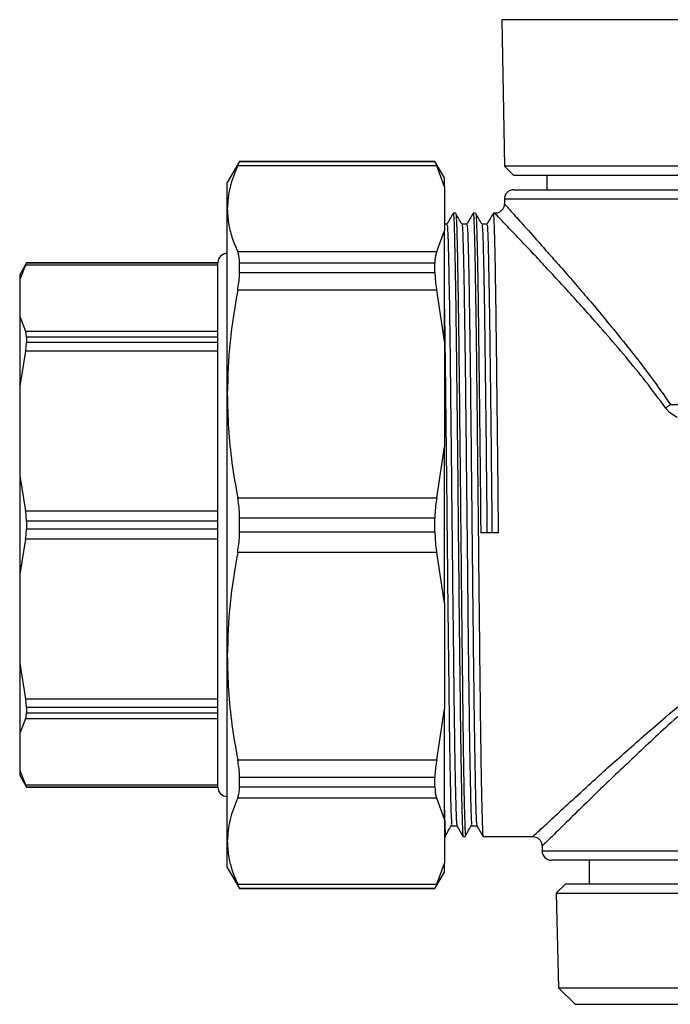
# Model space of a CAD drawing. Extents: x -53 to 627, y -5 to 384.
# Drawn here: x 80 to 149, y 181 to 286 of the extents above; entities that cross this region are included whole.
import ezdxf

# ---------------------------------------------------------------- set-up
doc = ezdxf.new("R2010")
doc.units = 0
doc.layers.get('0').update_dxf_attribs({"linetype": 'CONTINUOUS'})

msp = doc.modelspace()

# ---------------------------------------------------------------- linework, layer by layer
at = {"color": 7, "linetype": 'CONTINUOUS'}
for p, q in [((131.46, 285.53), (131.71, 270.03)), ((202.96, 285.53), (131.46, 285.53)), ((103.66, 270.53), (102.36, 268.28)), ((124.55, 270.07), (103.46, 270.07)), ((124.35, 270.53), (103.66, 270.53)), ((103.66, 270.52), (103.66, 270.53)), ((103.66, 270.52), (124.35, 270.52)), ((125.36, 268.78), (124.35, 270.53)), ((124.35, 270.52), (124.35, 270.53)), ((125.36, 267.83), (124.55, 270.07)), ((131.71, 270.03), (132.71, 269.03)), ((202.71, 270.03), (131.71, 270.03)), ((201.71, 269.03), (132.71, 269.03)), ((136.21, 269.03), (136.21, 267.53)), ((102.36, 265.52), (102.36, 268.28)), ((125.36, 267.83), (125.36, 268.78)), ((125.36, 267.83), (125.36, 263.21)), ((132.71, 267.53), (201.71, 267.53)), ((131.71, 266.53), (131.71, 266.02)), ((102.36, 265.43), (102.3, 265.43)), ((102.36, 245.9), (102.36, 265.52)), ((126.56, 265.03), (126.29, 265.03)), ((128.67, 265.03), (128.41, 265.03)), ((130.72, 265.03), (130.52, 265.03)), ((124.55, 260.97), (125.36, 263.21)), ((125.36, 251.48), (125.36, 263.21)), ((103.46, 260.97), (124.55, 260.97)), ((81.08, 259.78), (80.36, 258.53)), ((101.36, 259.78), (81.08, 259.78)), ((81.08, 259.78), (81.08, 259.78)), ((81.08, 259.78), (101.36, 259.78)), ((101.36, 251.93), (101.36, 259.78)), ((101.36, 259.78), (101.36, 259.78)), ((103.66, 258.75), (103.66, 259.75)), ((124.35, 259.75), (103.66, 259.75)), ((124.35, 258.75), (124.35, 259.75)), ((80.97, 259.55), (80.36, 258.01)), ((101.36, 259.55), (80.97, 259.55)), ((103.66, 258.75), (124.35, 258.75)), ((80.36, 258.53), (80.36, 258.01)), ((80.36, 258.01), (80.36, 254.09)), ((124.55, 256.88), (103.46, 256.88)), ((125.36, 251.48), (124.55, 256.88)), ((80.36, 254.09), (80.97, 252.55)), ((80.36, 254.09), (80.36, 246.71)), ((80.97, 252.55), (101.36, 252.55)), ((81.08, 251.93), (81.08, 251.37)), ((101.36, 251.93), (81.08, 251.93)), ((81.08, 251.37), (101.36, 251.37)), ((101.36, 251.37), (101.36, 251.93)), ((101.36, 232.43), (101.36, 251.37)), ((125.36, 251.48), (125.36, 240.32)), ((80.97, 250.42), (80.36, 246.71)), ((101.36, 250.42), (80.97, 250.42)), ((80.36, 246.71), (80.36, 237.25)), ((102.36, 218.16), (102.36, 245.9)), ((149.3, 244.8), (185.12, 244.8)), ((124.55, 234.92), (125.36, 240.32)), ((125.36, 223.74), (125.36, 240.32)), ((80.36, 237.25), (80.36, 226.81)), ((80.36, 237.25), (80.97, 233.53)), ((103.46, 234.92), (124.55, 234.92)), ((80.97, 233.53), (101.36, 233.53)), ((103.66, 231.32), (103.66, 232.74)), ((124.35, 232.74), (103.66, 232.74)), ((124.35, 231.32), (124.35, 232.74)), ((101.36, 232.43), (81.08, 232.43)), ((81.08, 232.43), (81.08, 231.63)), ((81.08, 231.63), (101.36, 231.63)), ((101.36, 231.63), (101.36, 232.43)), ((101.36, 212.69), (101.36, 231.63)), ((80.97, 230.52), (80.36, 226.81)), ((101.36, 230.52), (80.97, 230.52)), ((103.66, 231.32), (124.35, 231.32)), ((129.21, 231.21), (129.87, 231.24)), ((131.06, 231.21), (129.21, 231.21)), ((129.87, 231.24), (130.4, 231.24)), ((130.4, 231.24), (131.06, 231.21)), ((124.55, 229.13), (103.46, 229.13)), ((125.36, 223.74), (124.55, 229.13)), ((80.36, 226.81), (80.36, 217.35)), ((125.36, 223.74), (125.36, 212.58)), ((102.36, 198.54), (102.36, 218.16)), ((80.36, 217.35), (80.97, 213.63)), ((80.36, 217.35), (80.36, 209.97)), ((80.97, 213.63), (101.36, 213.63)), ((81.08, 212.69), (81.08, 212.13)), ((101.36, 212.69), (81.08, 212.69)), ((101.36, 212.13), (101.36, 212.69)), ((81.08, 212.13), (101.36, 212.13)), ((101.36, 204.28), (101.36, 212.13)), ((124.55, 207.18), (125.36, 212.58)), ((125.36, 200.85), (125.36, 212.58)), ((80.97, 211.51), (80.36, 209.97)), ((101.36, 211.51), (80.97, 211.51)), ((80.36, 209.97), (80.36, 206.05)), ((103.46, 207.18), (124.55, 207.18)), ((80.36, 206.05), (80.97, 204.51)), ((80.36, 206.05), (80.36, 205.53)), ((80.36, 205.53), (81.08, 204.28)), ((80.97, 204.51), (101.36, 204.51)), ((103.66, 204.31), (103.66, 205.31)), ((124.35, 205.31), (103.66, 205.31)), ((124.35, 204.31), (124.35, 205.31)), ((81.08, 204.28), (101.36, 204.28)), ((81.08, 204.28), (81.08, 204.28)), ((101.36, 204.28), (81.08, 204.28)), ((101.36, 204.28), (101.36, 204.28)), ((103.66, 204.31), (124.35, 204.31)), ((124.55, 203.09), (103.46, 203.09)), ((125.36, 200.85), (124.55, 203.09)), ((125.36, 200.85), (125.36, 196.23)), ((102.36, 195.78), (102.36, 198.54)), ((125.36, 199.03), (125.5, 199.03)), ((127.35, 199.03), (127.61, 199.03)), ((129.47, 199.03), (134.73, 199.03)), ((135.71, 198.05), (135.71, 197.53)), ((124.55, 193.99), (125.36, 196.23)), ((125.36, 195.28), (125.36, 196.23)), ((167.21, 196.53), (136.71, 196.53)), ((140.71, 196.53), (140.71, 195.53)), ((102.36, 195.78), (103.66, 193.53)), ((124.35, 193.53), (125.36, 195.28)), ((140.71, 195.53), (140.71, 194.03)), ((103.46, 193.99), (124.55, 193.99)), ((138.21, 194.03), (137.21, 193.03)), ((138.21, 194.03), (167.21, 194.03)), ((103.66, 193.53), (103.66, 193.54)), ((124.35, 193.54), (103.66, 193.54)), ((103.66, 193.53), (124.35, 193.53)), ((124.35, 193.53), (124.35, 193.54)), ((137.21, 193.03), (137.46, 183.03)), ((137.21, 193.03), (167.21, 193.03)), ((137.46, 183.03), (139.21, 181.28)), ((137.46, 183.03), (167.21, 183.03)), ((139.21, 181.28), (167.21, 181.28))]:
    msp.add_line(p, q, dxfattribs=at)
at = {"color": 8, "linetype": 'CONTINUOUS'}
for p, q in [((202.71, 266.53), (131.71, 266.53)), ((135.71, 197.53), (167.21, 197.53))]:
    msp.add_line(p, q, dxfattribs=at)
at = {"color": 7, "linetype": 'CONTINUOUS'}
for centre, radius, start, end in [((132.71, 266.53), 1, 90, 180), ((102.36, 259.78), 1, 90, 180), ((147.24, 247.03), 3.03, 300.7025, 312.6074), ((102.36, 204.28), 1, 180, 270), ((136.71, 197.53), 1, 180, 270)]:
    msp.add_arc(centre, radius, start, end, dxfattribs=at)
for points, knots in [([(103.46, 270.07), (103.14, 269.32), (102.51, 267.81), (102.41, 266.29), (102.36, 265.52)], [0, 0, 0, 0, 0.4980723, 1, 1, 1, 1]), ([(103.46, 270.07), (103.54, 270.26), (103.65, 270.49), (103.66, 270.52), (103.66, 270.52)], [0, 0, 0, 0, 0.816945, 1, 1, 1, 1]), ([(124.35, 270.52), (124.37, 270.46), (124.4, 270.39), (124.53, 270.12), (124.55, 270.07)], [0, 0, 0, 0, 0.816946, 1, 1, 1, 1]), ([(131.7, 266.02), (131.69, 265.91), (131.68, 265.68), (131.49, 265.38), (131.23, 265.15), (130.95, 265.04), (130.78, 265.04), (130.72, 265.04)], [0, 0, 0, 0, 0.209548, 0.440049, 0.674196, 0.882035, 1, 1, 1, 1]), ([(102.36, 265.52), (102.38, 265.02), (102.43, 264.01), (102.81, 262.49), (103.24, 261.48), (103.46, 260.97)], [0, 0, 0, 0, 0.330451, 0.662161, 1, 1, 1, 1]), ([(126.28, 265.02), (126.17, 264.83), (125.95, 264.45), (125.73, 264.07), (125.62, 263.88)], [0, 0, 0, 0, 0.4996724, 1, 1, 1, 1]), ([(126.29, 264.97), (126.31, 264.94), (126.34, 264.87), (126.39, 263.8), (126.44, 261.98), (126.49, 259.39), (126.55, 256.14), (126.6, 252.3), (126.65, 247.98), (126.7, 243.25), (126.76, 238.24), (126.81, 233.1), (126.86, 227.94), (126.91, 222.85), (126.97, 217.99), (127.02, 213.49), (127.07, 209.44), (127.13, 205.93), (127.18, 203.06), (127.23, 201.02), (127.27, 199.74), (127.31, 199.09), (127.34, 199.09), (127.35, 199.09)], [0, 0, 0, 0, 0.041524, 0.091194, 0.140575, 0.190642, 0.240824, 0.290505, 0.339878, 0.389939, 0.440124, 0.489816, 0.539182, 0.589236, 0.639424, 0.689127, 0.738485, 0.788534, 0.838724, 0.888438, 0.929958, 0.972017, 1, 1, 1, 1]), ([(127.22, 263.88), (127.11, 264.07), (126.89, 264.45), (126.67, 264.83), (126.56, 265.02)], [0, 0, 0, 0, 0.499588, 1, 1, 1, 1]), ([(126.56, 264.92), (126.57, 264.92), (126.6, 264.9), (126.65, 263.99), (126.7, 262.28), (126.75, 259.79), (126.8, 256.62), (126.86, 252.86), (126.91, 248.6), (126.96, 243.93), (127.01, 238.94), (127.07, 233.81), (127.12, 228.65), (127.17, 223.55), (127.23, 218.64), (127.28, 214.33), (127.32, 210.65), (127.36, 207.54), (127.41, 204.86), (127.45, 202.65), (127.5, 200.84), (127.54, 199.58), (127.57, 199.32), (127.59, 199.21)], [0, 0, 0, 0, 0.029755, 0.081104, 0.131979, 0.183561, 0.235351, 0.28671, 0.337581, 0.389155, 0.440946, 0.492315, 0.543182, 0.594749, 0.646541, 0.697921, 0.74036, 0.783307, 0.826521, 0.868773, 0.910619, 0.96153, 1, 1, 1, 1]), ([(128.4, 265.02), (128.29, 264.83), (128.07, 264.45), (127.85, 264.07), (127.74, 263.88)], [0, 0, 0, 0, 0.499608, 1, 1, 1, 1]), ([(128.41, 264.97), (128.42, 264.94), (128.46, 264.87), (128.5, 263.8), (128.56, 261.98), (128.61, 259.39), (128.66, 256.14), (128.72, 252.3), (128.77, 247.98), (128.82, 243.25), (128.87, 238.24), (128.93, 233.1), (128.98, 227.94), (129.03, 222.85), (129.09, 217.99), (129.14, 213.49), (129.19, 209.44), (129.24, 205.93), (129.3, 203.06), (129.35, 201.02), (129.39, 199.74), (129.43, 199.09), (129.46, 199.09), (129.47, 199.09)], [0, 0, 0, 0, 0.041524, 0.091194, 0.140575, 0.190642, 0.240824, 0.290505, 0.339878, 0.389939, 0.440124, 0.489816, 0.539182, 0.589236, 0.639424, 0.689127, 0.738485, 0.788534, 0.838724, 0.888438, 0.929958, 0.972017, 1, 1, 1, 1]), ([(129.34, 263.88), (129.23, 264.07), (129.01, 264.45), (128.79, 264.83), (128.68, 265.02)], [0, 0, 0, 0, 0.499517, 1, 1, 1, 1]), ([(128.68, 264.92), (128.69, 264.92), (128.72, 264.9), (128.76, 263.99), (128.81, 262.28), (128.87, 259.79), (128.92, 256.62), (128.97, 252.86), (129.02, 248.6), (129.08, 243.93), (129.13, 238.94), (129.18, 234.65), (129.2, 232.07), (129.21, 231.21)], [0, 0, 0, 0, 0.057436, 0.156571, 0.254794, 0.35438, 0.454366, 0.553522, 0.651735, 0.751307, 0.851296, 0.950471, 1, 1, 1, 1]), ([(130.52, 265.02), (130.41, 264.83), (130.19, 264.45), (129.97, 264.07), (129.86, 263.88)], [0, 0, 0, 0, 0.499542, 1, 1, 1, 1]), ([(130.52, 264.97), (130.54, 264.94), (130.57, 264.87), (130.62, 263.8), (130.67, 261.98), (130.73, 259.39), (130.78, 256.14), (130.83, 252.3), (130.88, 247.98), (130.94, 243.25), (130.99, 238.24), (131.03, 234.18), (131.06, 231.84), (131.06, 231.21)], [0, 0, 0, 0, 0.081759, 0.179559, 0.27679, 0.375371, 0.474179, 0.572, 0.669216, 0.767785, 0.866598, 0.964441, 1, 1, 1, 1]), ([(125.63, 263.88), (125.54, 263.88), (125.45, 263.88), (125.36, 263.88), (125.36, 263.88)], [0, 0, 0, 0, 0.980152, 1, 1, 1, 1]), ([(125.63, 263.83), (125.64, 263.8), (125.68, 263.73), (125.73, 262.7), (125.78, 260.94), (125.83, 258.44), (125.89, 255.3), (125.94, 251.6), (125.99, 247.43), (126.04, 242.86), (126.1, 238.03), (126.14, 233.5), (126.19, 229.41), (126.22, 225.77), (126.27, 221.83), (126.32, 217.71), (126.37, 213.52), (126.42, 209.73), (126.47, 206.42), (126.53, 203.74), (126.58, 201.77), (126.63, 200.49), (126.66, 200.29), (126.68, 200.19)], [0, 0, 0, 0, 0.0418072, 0.0917708, 0.1414438, 0.1918062, 0.242285, 0.2922598, 0.3419248, 0.3922813, 0.4427627, 0.4927485, 0.529197, 0.566082, 0.6031761, 0.6519259, 0.700123, 0.7498615, 0.8002624, 0.8507193, 0.9006135, 0.9503415, 1, 1, 1, 1]), ([(127.75, 263.88), (127.66, 263.88), (127.48, 263.88), (127.31, 263.88), (127.22, 263.88)], [0, 0, 0, 0, 0.5026, 1, 1, 1, 1]), ([(127.22, 263.8), (127.24, 263.77), (127.27, 263.7), (127.31, 262.69), (127.36, 260.94), (127.42, 258.44), (127.47, 255.3), (127.52, 251.6), (127.58, 247.43), (127.63, 242.86), (127.68, 238.03), (127.74, 233.06), (127.79, 228.08), (127.84, 223.17), (127.89, 218.48), (127.95, 214.13), (128, 210.23), (128.05, 206.84), (128.11, 204.06), (128.16, 202.01), (128.2, 200.71), (128.24, 200.45), (128.25, 200.35)], [0, 0, 0, 0, 0.03674, 0.087985, 0.138933, 0.190588, 0.242362, 0.29362, 0.344559, 0.396208, 0.447985, 0.499253, 0.550185, 0.601828, 0.653607, 0.704887, 0.755811, 0.807448, 0.85923, 0.910521, 0.961438, 1, 1, 1, 1]), ([(127.75, 263.83), (127.76, 263.8), (127.79, 263.73), (127.84, 262.7), (127.89, 260.94), (127.95, 258.44), (128, 255.3), (128.05, 251.6), (128.11, 247.43), (128.16, 242.86), (128.21, 238.03), (128.26, 233.5), (128.3, 229.41), (128.34, 225.77), (128.38, 221.83), (128.43, 217.71), (128.48, 213.52), (128.53, 209.73), (128.59, 206.42), (128.64, 203.74), (128.69, 201.77), (128.74, 200.49), (128.78, 200.29), (128.8, 200.19)], [0, 0, 0, 0, 0.0418, 0.091764, 0.141437, 0.191799, 0.242278, 0.292253, 0.341919, 0.392275, 0.442757, 0.492743, 0.529192, 0.566077, 0.603171, 0.651921, 0.700118, 0.749857, 0.800258, 0.850715, 0.90061, 0.950338, 1, 1, 1, 1]), ([(129.86, 263.88), (129.77, 263.88), (129.6, 263.88), (129.42, 263.88), (129.34, 263.88)], [0, 0, 0, 0, 0.502518, 1, 1, 1, 1]), ([(129.34, 263.8), (129.35, 263.77), (129.38, 263.7), (129.43, 262.69), (129.48, 260.94), (129.54, 258.44), (129.59, 255.3), (129.64, 251.6), (129.69, 247.43), (129.75, 242.86), (129.8, 238.03), (129.84, 234.1), (129.86, 231.84), (129.87, 231.24)], [0, 0, 0, 0, 0.0709396, 0.1698917, 0.2682683, 0.3680104, 0.4679829, 0.5669573, 0.665318, 0.7650484, 0.8650261, 0.9640223, 1, 1, 1, 1]), ([(129.86, 263.83), (129.88, 263.8), (129.91, 263.73), (129.96, 262.7), (130.01, 260.94), (130.06, 258.44), (130.12, 255.3), (130.17, 251.6), (130.22, 247.43), (130.28, 242.86), (130.33, 238.03), (130.37, 234.1), (130.39, 231.84), (130.4, 231.24)], [0, 0, 0, 0, 0.081801, 0.179596, 0.276823, 0.375399, 0.474203, 0.57202, 0.669231, 0.767795, 0.866604, 0.964443, 1, 1, 1, 1]), ([(103.66, 259.75), (103.64, 260.14), (103.61, 260.62), (103.48, 260.92), (103.46, 260.97)], [0, 0, 0, 0, 0.816946, 1, 1, 1, 1]), ([(124.55, 260.97), (124.46, 260.69), (124.36, 260.35), (124.35, 259.84), (124.35, 259.75)], [0, 0, 0, 0, 0.816945, 1, 1, 1, 1]), ([(80.97, 259.55), (81.02, 259.64), (81.08, 259.76), (81.08, 259.77), (81.08, 259.78)], [0, 0, 0, 0, 0.80076, 1, 1, 1, 1]), ([(103.46, 256.88), (103.54, 257.43), (103.65, 258.1), (103.66, 258.65), (103.66, 258.75)], [0, 0, 0, 0, 0.816945, 1, 1, 1, 1]), ([(124.35, 258.75), (124.37, 258.27), (124.4, 257.68), (124.53, 257), (124.55, 256.88)], [0, 0, 0, 0, 0.816945, 1, 1, 1, 1]), ([(103.46, 256.88), (103.14, 255.07), (102.51, 251.43), (102.41, 247.75), (102.36, 245.9)], [0, 0, 0, 0, 0.498072, 1, 1, 1, 1]), ([(125.36, 254.92), (125.38, 253.81), (125.41, 251.52), (125.46, 247.42), (125.51, 242.87), (125.57, 238.02), (125.62, 233.06), (125.67, 228.08), (125.72, 223.17), (125.78, 218.48), (125.83, 214.13), (125.88, 210.23), (125.93, 206.84), (125.99, 204.06), (126.04, 202.01), (126.09, 200.71), (126.12, 200.45), (126.13, 200.35)], [0, 0, 0, 0, 0.062921, 0.130497, 0.199014, 0.267701, 0.335714, 0.40328, 0.471789, 0.540479, 0.608507, 0.676062, 0.744563, 0.813257, 0.881299, 0.948845, 1, 1, 1, 1]), ([(81.08, 251.93), (81.07, 252.13), (81.05, 252.37), (80.99, 252.52), (80.97, 252.55)], [0, 0, 0, 0, 0.800751, 1, 1, 1, 1]), ([(80.97, 250.42), (81.02, 250.7), (81.08, 251.03), (81.08, 251.31), (81.08, 251.37)], [0, 0, 0, 0, 0.800763, 1, 1, 1, 1]), ([(102.36, 245.9), (102.38, 244.69), (102.43, 242.25), (102.81, 238.58), (103.24, 236.15), (103.46, 234.92)], [0, 0, 0, 0, 0.330451, 0.662161, 1, 1, 1, 1]), ([(148.79, 244.42), (148.87, 244.31), (148.96, 244.21), (149.14, 244.03), (149.24, 243.95), (149.56, 243.71), (149.79, 243.57), (150.03, 243.45)], [0, 0, 0, 0, 0.25, 0.25, 0.5, 0.5, 1, 1, 1, 1]), ([(103.66, 232.74), (103.64, 233.35), (103.61, 234.11), (103.48, 234.8), (103.46, 234.92)], [0, 0, 0, 0, 0.816946, 1, 1, 1, 1]), ([(124.55, 234.92), (124.46, 234.34), (124.36, 233.63), (124.35, 232.88), (124.35, 232.74)], [0, 0, 0, 0, 0.816946, 1, 1, 1, 1]), ([(81.08, 232.43), (81.07, 232.73), (81.05, 233.12), (80.99, 233.46), (80.97, 233.53)], [0, 0, 0, 0, 0.800752, 1, 1, 1, 1]), ([(80.97, 230.52), (81.02, 230.81), (81.08, 231.17), (81.08, 231.55), (81.08, 231.63)], [0, 0, 0, 0, 0.80076, 1, 1, 1, 1]), ([(103.46, 229.13), (103.54, 229.72), (103.65, 230.43), (103.66, 231.18), (103.66, 231.32)], [0, 0, 0, 0, 0.816945, 1, 1, 1, 1]), ([(124.35, 231.32), (124.37, 230.7), (124.4, 229.95), (124.53, 229.26), (124.55, 229.13)], [0, 0, 0, 0, 0.816947, 1, 1, 1, 1]), ([(103.46, 229.13), (103.14, 227.32), (102.51, 223.69), (102.41, 220), (102.36, 218.16)], [0, 0, 0, 0, 0.498072, 1, 1, 1, 1]), ([(102.36, 218.16), (102.38, 216.94), (102.43, 214.5), (102.81, 210.84), (103.24, 208.41), (103.46, 207.18)], [0, 0, 0, 0, 0.33045, 0.662161, 1, 1, 1, 1]), ([(81.08, 212.69), (81.07, 212.93), (81.05, 213.22), (80.99, 213.57), (80.97, 213.63)], [0, 0, 0, 0, 0.800753, 1, 1, 1, 1]), ([(80.97, 211.51), (81.02, 211.64), (81.08, 211.81), (81.08, 212.07), (81.08, 212.13)], [0, 0, 0, 0, 0.80076, 1, 1, 1, 1]), ([(103.66, 205.31), (103.64, 205.79), (103.61, 206.38), (103.48, 207.05), (103.46, 207.18)], [0, 0, 0, 0, 0.816946, 1, 1, 1, 1]), ([(124.55, 207.18), (124.46, 206.63), (124.36, 205.96), (124.35, 205.41), (124.35, 205.31)], [0, 0, 0, 0, 0.8169456, 1, 1, 1, 1]), ([(81.08, 204.28), (81.07, 204.31), (81.05, 204.35), (80.99, 204.48), (80.97, 204.51)], [0, 0, 0, 0, 0.800752, 1, 1, 1, 1]), ([(103.46, 203.09), (103.54, 203.36), (103.65, 203.7), (103.66, 204.21), (103.66, 204.31)], [0, 0, 0, 0, 0.816945, 1, 1, 1, 1]), ([(124.35, 204.31), (124.37, 203.92), (124.4, 203.43), (124.53, 203.14), (124.55, 203.09)], [0, 0, 0, 0, 0.816946, 1, 1, 1, 1]), ([(103.46, 203.09), (103.14, 202.34), (102.51, 200.83), (102.41, 199.3), (102.36, 198.54)], [0, 0, 0, 0, 0.498072, 1, 1, 1, 1]), ([(125.36, 201.82), (125.37, 201.55), (125.39, 200.57), (125.43, 199.6), (125.46, 199.32), (125.47, 199.21)], [0, 0, 0, 0, 0.178712, 0.6465353, 1, 1, 1, 1]), ([(125.47, 199.13), (125.58, 199.32), (125.8, 199.7), (126.02, 200.08), (126.13, 200.27)], [0, 0, 0, 0, 0.500187, 1, 1, 1, 1]), ([(126.16, 200.17), (126.25, 200.17), (126.42, 200.17), (126.6, 200.17), (126.68, 200.17)], [0, 0, 0, 0, 0.503455, 1, 1, 1, 1]), ([(126.68, 200.18), (126.79, 199.99), (127.01, 199.61), (127.23, 199.23), (127.34, 199.03)], [0, 0, 0, 0, 0.500394, 1, 1, 1, 1]), ([(127.59, 199.13), (127.7, 199.32), (127.92, 199.7), (128.14, 200.08), (128.25, 200.27)], [0, 0, 0, 0, 0.500226, 1, 1, 1, 1]), ([(128.28, 200.17), (128.36, 200.17), (128.54, 200.17), (128.71, 200.17), (128.8, 200.17)], [0, 0, 0, 0, 0.503541, 1, 1, 1, 1]), ([(128.8, 200.18), (128.91, 199.99), (129.13, 199.61), (129.35, 199.23), (129.46, 199.03)], [0, 0, 0, 0, 0.500458, 1, 1, 1, 1]), ([(102.36, 198.54), (102.38, 198.03), (102.43, 197.03), (102.81, 195.51), (103.24, 194.5), (103.46, 193.99)], [0, 0, 0, 0, 0.3304505, 0.6621613, 1, 1, 1, 1]), ([(134.73, 199.03), (134.84, 199.01), (135.07, 198.99), (135.38, 198.8), (135.6, 198.53), (135.7, 198.26), (135.7, 198.1), (135.7, 198.05)], [0, 0, 0, 0, 0.22009, 0.453498, 0.689291, 0.893883, 1, 1, 1, 1]), ([(103.66, 193.54), (103.64, 193.6), (103.61, 193.67), (103.48, 193.94), (103.46, 193.99)], [0, 0, 0, 0, 0.816946, 1, 1, 1, 1]), ([(124.55, 193.99), (124.46, 193.8), (124.36, 193.57), (124.35, 193.54), (124.35, 193.54)], [0, 0, 0, 0, 0.816945, 1, 1, 1, 1])]:
    msp.add_open_spline(points, degree=3, knots=knots, dxfattribs=at)
at = {"color": 8, "linetype": 'CONTINUOUS'}
for points, knots in [([(131.72, 266.02), (131.72, 266.02), (131.69, 266.05), (131.8, 265.93), (132.04, 265.66), (132.59, 265.06), (133.61, 263.92), (135.09, 262.27), (136.58, 260.58), (137.96, 259.02), (139.45, 257.3), (141.14, 255.32), (143.03, 253.06), (145.11, 250.48), (147.23, 247.76), (148.61, 245.78), (149.3, 244.8)], [0, 0, 0, 0, 0.008302, 0.060898, 0.115563, 0.170233, 0.275431, 0.383682, 0.451131, 0.518592, 0.58787, 0.657157, 0.741809, 0.826471, 0.913241, 1, 1, 1, 1]), ([(148.79, 244.42), (148.1, 245.36), (146.72, 247.23), (144.55, 249.86), (142.4, 252.39), (140.44, 254.6), (138.7, 256.52), (137.18, 258.17), (135.75, 259.71), (134.21, 261.36), (132.68, 262.97), (131.41, 264.29), (130.85, 264.88), (130.69, 265.05), (130.72, 265.02), (130.72, 265.02)], [0, 0, 0, 0, 0.084495, 0.169002, 0.25557, 0.342126, 0.40974, 0.477345, 0.546627, 0.615895, 0.721415, 0.829754, 0.935106, 0.989871, 1, 1, 1, 1]), ([(134.73, 199.05), (134.73, 199.04), (134.71, 199.03), (134.86, 199.17), (135.37, 199.64), (136.65, 200.82), (138.43, 202.46), (140.41, 204.27), (142.43, 206.11), (144.4, 207.86), (146.51, 209.73), (148.98, 211.87), (151.82, 214.26), (154.03, 215.97), (155.14, 216.82)], [0, 0, 0, 0, 0.020601, 0.05685, 0.16058, 0.268115, 0.372169, 0.478649, 0.556089, 0.633548, 0.713158, 0.792779, 0.895977, 1, 1, 1, 1]), ([(155.51, 216.36), (154.44, 215.49), (152.3, 213.73), (149.57, 211.28), (147.2, 209.1), (145.17, 207.2), (143.24, 205.36), (141.26, 203.46), (139.33, 201.58), (137.62, 199.9), (136.58, 198.88), (136.03, 198.35), (135.81, 198.13), (135.71, 198.03), (135.72, 198.04), (135.73, 198.05)], [0, 0, 0, 0, 0.102948, 0.20672, 0.284301, 0.361872, 0.441422, 0.520952, 0.625252, 0.731768, 0.835778, 0.889646, 0.94351, 0.979821, 1, 1, 1, 1])]:
    msp.add_open_spline(points, degree=3, knots=knots, dxfattribs=at)

doc.saveas('drawing.dxf')
